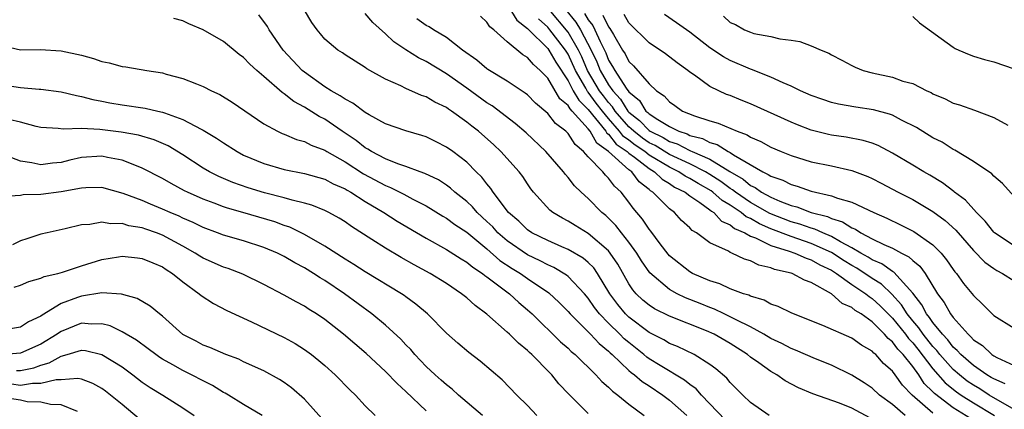
# Model space of a CAD drawing. Units: inches. Extents: x 2517000 to 2520000, y 1542000 to 1545000.
# Drawn here: x 2517481 to 2517578, y 1542642 to 1542680 of the extents above; entities that cross this region are included whole.
import ezdxf

# ---------------------------------------------------------------- set-up
doc = ezdxf.new("R2010")
doc.units = ezdxf.units.IN
doc.header["$MEASUREMENT"] = 0
doc.layers.add('LD25171542_2ft', color=63, linetype='Continuous')

msp = doc.modelspace()

# ---------------------------------------------------------------- linework, layer by layer
at = {"layer": 'LD25171542_2ft'}
for points, elevation in [([(2517564.762, 1542640.762), (2517563, 1542641.712), (2517561.796, 1542642.204), (2517559.141, 1542643.141), (2517557.726, 1542643.726), (2517556.414, 1542644.414), (2517555.588, 1542645), (2517555, 1542645.322), (2517553.815, 1542646.185), (2517553, 1542646.755), (2517552.707, 1542647), (2517551, 1542648.089), (2517549.427, 1542649), (2517548.652, 1542649.348), (2517545, 1542650.793), (2517543.517, 1542651.517), (2517543, 1542651.855), (2517542.375, 1542652.375), (2517541.736, 1542653), (2517541.387, 1542653.387), (2517541, 1542653.984), (2517539.91, 1542655.91), (2517539.169, 1542657), (2517539, 1542657.208), (2517537, 1542658.943), (2517535.708, 1542659.708), (2517535, 1542660.149), (2517534.438, 1542660.438), (2517533.495, 1542661), (2517533.218, 1542661.218), (2517531.608, 1542663), (2517531.341, 1542663.341), (2517531, 1542663.825), (2517530.536, 1542664.536), (2517530.18, 1542665), (2517528.381, 1542667), (2517527.664, 1542667.663), (2517526.151, 1542669), (2517525.501, 1542669.501), (2517525, 1542669.913), (2517523.5, 1542671), (2517523.195, 1542671.195), (2517523, 1542671.341), (2517521.866, 1542671.866), (2517521, 1542672.397), (2517520.542, 1542672.542), (2517519, 1542673.232), (2517518.518, 1542673.482), (2517517, 1542674.155), (2517515.15, 1542675.15), (2517515, 1542675.281), (2517513, 1542676.532), (2517512.739, 1542676.739), (2517512.292, 1542677), (2517511, 1542678.085), (2517510.595, 1542678.595), (2517510.237, 1542679), (2517509.721, 1542679.721), (2517509, 1542680.931)], 7186), ([(2517529, 1542681.495), (2517529.95, 1542679.95), (2517531, 1542679.138), (2517531.058, 1542679.058), (2517533, 1542677.158), (2517533.121, 1542677), (2517533.804, 1542675.804), (2517535, 1542673.985), (2517535.52, 1542673), (2517536.063, 1542672.063), (2517537, 1542671.165), (2517538.731, 1542669), (2517538.829, 1542668.829), (2517539, 1542668.706), (2517539.746, 1542667.746), (2517540.833, 1542667), (2517541, 1542666.85), (2517541.554, 1542666.446), (2517543, 1542665.321), (2517543.544, 1542665), (2517544.271, 1542664.271), (2517545, 1542663.852), (2517545.507, 1542663.507), (2517546.554, 1542663), (2517547, 1542662.655), (2517548.014, 1542661.986), (2517549, 1542661.267), (2517549.14, 1542661.14), (2517549.378, 1542661), (2517550.151, 1542660.151), (2517551, 1542659.791), (2517551.429, 1542659.429), (2517552.439, 1542659), (2517553, 1542658.68), (2517553.499, 1542658.501), (2517555, 1542657.753), (2517556.806, 1542657.194), (2517557.368, 1542657), (2517558.493, 1542656.493), (2517559, 1542656.346), (2517559.85, 1542655.85), (2517561, 1542655.308), (2517561.479, 1542655), (2517563, 1542653.907), (2517564.363, 1542653), (2517564.706, 1542652.706), (2517565, 1542652.53), (2517565.803, 1542651.803), (2517567, 1542650.583), (2517568.276, 1542649), (2517568.58, 1542648.581), (2517569, 1542648.158), (2517569.522, 1542647.522), (2517571, 1542645.599), (2517572.208, 1542644.208), (2517573.323, 1542643.323), (2517573.794, 1542643), (2517575, 1542642.226), (2517577.077, 1542641)], 7194), ([(2517578.108, 1542644.108), (2517577, 1542644.592), (2517576.754, 1542644.754), (2517576.328, 1542645), (2517575, 1542645.914), (2517573.735, 1542647), (2517573.399, 1542647.399), (2517573, 1542647.739), (2517572.463, 1542648.463), (2517571.934, 1542649), (2517571, 1542650.149), (2517570.661, 1542650.661), (2517570.365, 1542651), (2517569.905, 1542651.905), (2517569, 1542653.065), (2517567.131, 1542655.131), (2517567, 1542655.196), (2517565.953, 1542655.953), (2517565, 1542656.351), (2517564.61, 1542656.61), (2517563.898, 1542657), (2517563, 1542657.528), (2517561.877, 1542658.123), (2517561, 1542658.647), (2517560.132, 1542659), (2517559.36, 1542659.36), (2517559, 1542659.448), (2517557.854, 1542659.854), (2517557, 1542660.088), (2517554.91, 1542660.91), (2517553, 1542661.987), (2517551.53, 1542663), (2517551.24, 1542663.24), (2517551, 1542663.381), (2517550.068, 1542664.068), (2517549, 1542664.742), (2517548.559, 1542665), (2517547, 1542665.78), (2517545, 1542666.718), (2517543.594, 1542667.594), (2517543, 1542667.876), (2517542.332, 1542668.331), (2517541.476, 1542669), (2517541.242, 1542669.242), (2517541, 1542669.435), (2517539.645, 1542671), (2517539.401, 1542671.401), (2517539, 1542671.827), (2517538.485, 1542672.485), (2517538.113, 1542673), (2517536.934, 1542675), (2517536.346, 1542676.346), (2517536.041, 1542677), (2517535, 1542678.765), (2517533.153, 1542681)], 7198), ([(2517534.741, 1542681), (2517535.763, 1542679.763), (2517536.217, 1542679), (2517537.285, 1542677), (2517537.837, 1542675.837), (2517538.167, 1542675), (2517539, 1542673.575), (2517539.412, 1542673), (2517540.182, 1542672.182), (2517540.903, 1542671), (2517541, 1542670.888), (2517542.052, 1542670.052), (2517543, 1542669.069), (2517543.104, 1542669), (2517544.389, 1542668.389), (2517545, 1542668.007), (2517545.762, 1542667.762), (2517547, 1542667.106), (2517547.085, 1542667.085), (2517547.246, 1542667), (2517549, 1542666.244), (2517550.965, 1542665.035), (2517552.27, 1542664.27), (2517553, 1542663.665), (2517553.458, 1542663.458), (2517554.085, 1542663), (2517555, 1542662.508), (2517555.889, 1542662.111), (2517557, 1542661.686), (2517557.555, 1542661.555), (2517558.969, 1542661), (2517560.601, 1542660.601), (2517561, 1542660.414), (2517562.089, 1542660.089), (2517563, 1542659.479), (2517563.347, 1542659.347), (2517563.87, 1542659), (2517565, 1542658.419), (2517566.147, 1542657.852), (2517567, 1542657.492), (2517567.899, 1542657), (2517568.636, 1542656.636), (2517569, 1542656.271), (2517569.711, 1542655.711), (2517570.215, 1542655), (2517571.438, 1542653), (2517572.115, 1542652.115), (2517572.743, 1542651), (2517573, 1542650.666), (2517574.462, 1542649), (2517574.752, 1542648.752), (2517575, 1542648.458), (2517575.877, 1542647.877), (2517576.798, 1542647), (2517577, 1542646.868), (2517577.294, 1542646.706), (2517579, 1542645.927)], 7200), ([(2517550.539, 1542640.538), (2517548.181, 1542643), (2517547.624, 1542643.624), (2517547, 1542644.054), (2517546.481, 1542644.481), (2517544.076, 1542645.925), (2517543, 1542646.587), (2517542.757, 1542646.757), (2517542.484, 1542647), (2517541, 1542648.172), (2517540.551, 1542648.552), (2517540.122, 1542649), (2517539, 1542650.085), (2517538.103, 1542651), (2517537.621, 1542651.621), (2517537, 1542652.541), (2517536.612, 1542653), (2517535, 1542654.699), (2517534.836, 1542654.836), (2517533.586, 1542655.586), (2517533, 1542655.835), (2517532.247, 1542656.247), (2517531, 1542656.833), (2517529, 1542658.196), (2517528.073, 1542659), (2517527.572, 1542659.572), (2517527, 1542660.123), (2517526.039, 1542661), (2517525.566, 1542661.566), (2517525, 1542662.089), (2517523.828, 1542663), (2517523.399, 1542663.399), (2517523, 1542663.684), (2517522.205, 1542664.205), (2517520.856, 1542664.855), (2517520.426, 1542665), (2517519, 1542665.541), (2517518.2, 1542665.8), (2517517, 1542666.283), (2517515.61, 1542667), (2517515.241, 1542667.242), (2517515, 1542667.36), (2517514.085, 1542668.085), (2517512.713, 1542669), (2517511, 1542670.188), (2517510.457, 1542670.457), (2517509, 1542671.368), (2517507.937, 1542671.937), (2517507, 1542672.701), (2517506.811, 1542672.811), (2517505, 1542674.417), (2517504.308, 1542675), (2517503.619, 1542675.619), (2517503, 1542676.271), (2517502.57, 1542676.57), (2517501, 1542677.839), (2517499, 1542679), (2517497.59, 1542679.59), (2517497, 1542679.875), (2517496.125, 1542680.125)], 7182), ([(2517554.857, 1542641), (2517553, 1542642.288), (2517552.232, 1542643), (2517551.629, 1542643.629), (2517551, 1542644.244), (2517550.668, 1542644.668), (2517549.596, 1542645.596), (2517549, 1542646.032), (2517547.442, 1542647), (2517545.792, 1542647.792), (2517545, 1542648.098), (2517544.442, 1542648.442), (2517543, 1542649.161), (2517541, 1542650.691), (2517540.682, 1542651), (2517539.918, 1542651.918), (2517539.121, 1542653), (2517537.913, 1542655), (2517537.538, 1542655.538), (2517537, 1542656.068), (2517536.502, 1542656.502), (2517535, 1542657.365), (2517534.375, 1542657.625), (2517533, 1542658.234), (2517531.423, 1542659), (2517531, 1542659.285), (2517530.136, 1542660.136), (2517529.131, 1542661), (2517527.62, 1542663), (2517527.381, 1542663.381), (2517527, 1542663.817), (2517526.488, 1542664.488), (2517525.951, 1542665), (2517525, 1542665.949), (2517523.621, 1542667), (2517523, 1542667.454), (2517521.976, 1542667.975), (2517521, 1542668.448), (2517520.586, 1542668.587), (2517519, 1542669.036), (2517517, 1542669.732), (2517515.375, 1542670.625), (2517515, 1542670.847), (2517513.773, 1542671.773), (2517513, 1542672.157), (2517512.51, 1542672.51), (2517511.625, 1542673), (2517511, 1542673.397), (2517509, 1542674.816), (2517508.779, 1542675), (2517506.903, 1542677), (2517505.513, 1542679), (2517505.339, 1542679.339), (2517504.495, 1542680.495)], 7184), ([(2517568.251, 1542641), (2517567, 1542642.075), (2517565.736, 1542643), (2517565, 1542643.679), (2517564.215, 1542644.215), (2517563, 1542644.975), (2517561, 1542645.966), (2517559.415, 1542646.585), (2517557.435, 1542647.435), (2517557, 1542647.59), (2517556.081, 1542648.081), (2517555, 1542648.579), (2517554.301, 1542649), (2517553, 1542649.724), (2517551.587, 1542650.413), (2517551, 1542650.731), (2517550.41, 1542651), (2517549.464, 1542651.464), (2517549, 1542651.622), (2517548.028, 1542652.028), (2517546.595, 1542652.595), (2517545.769, 1542653), (2517545, 1542653.427), (2517543.058, 1542655.058), (2517542.249, 1542656.248), (2517541.779, 1542657), (2517541, 1542658.084), (2517540.275, 1542659), (2517539.724, 1542659.724), (2517539, 1542660.449), (2517538.712, 1542660.712), (2517538.346, 1542661), (2517537, 1542662.367), (2517536.283, 1542663), (2517535.638, 1542663.638), (2517535, 1542664.447), (2517534.734, 1542664.734), (2517534.545, 1542665), (2517532.822, 1542667), (2517530.853, 1542668.852), (2517529.776, 1542669.776), (2517527.505, 1542671.505), (2517527, 1542671.817), (2517525, 1542673.269), (2517523, 1542674.657), (2517521, 1542675.871), (2517520.243, 1542676.243), (2517519, 1542677.031), (2517517.814, 1542677.814), (2517517, 1542678.597), (2517515.731, 1542679.731), (2517515, 1542680.615)], 7188), ([(2517571, 1542641.217), (2517568.952, 1542643), (2517567.992, 1542643.992), (2517567.285, 1542645), (2517567, 1542645.375), (2517566.123, 1542646.123), (2517565.356, 1542647), (2517565.152, 1542647.152), (2517565, 1542647.337), (2517563.934, 1542647.934), (2517563, 1542648.626), (2517560.132, 1542649.868), (2517557.068, 1542651.068), (2517555.739, 1542651.739), (2517555, 1542651.977), (2517554.352, 1542652.352), (2517553, 1542652.744), (2517552.836, 1542652.836), (2517552.294, 1542653), (2517551, 1542653.487), (2517549.972, 1542653.972), (2517549, 1542654.258), (2517547.271, 1542655), (2517547, 1542655.149), (2517545, 1542656.745), (2517544.877, 1542656.877), (2517544.073, 1542657.927), (2517543.162, 1542659.162), (2517543, 1542659.352), (2517542.347, 1542660.347), (2517541.423, 1542661.423), (2517541, 1542662.029), (2517540.23, 1542663), (2517539.58, 1542663.58), (2517539, 1542664.397), (2517538.692, 1542664.692), (2517538.445, 1542665), (2517537, 1542666.481), (2517536.538, 1542667), (2517535.694, 1542667.694), (2517535, 1542668.791), (2517534.796, 1542669), (2517533.769, 1542669.769), (2517533, 1542670.765), (2517531.785, 1542671.785), (2517531, 1542672.598), (2517530.775, 1542672.775), (2517529, 1542673.932), (2517527.1, 1542675.1), (2517527, 1542675.17), (2517526.01, 1542676.01), (2517524.6, 1542677), (2517523, 1542678.256), (2517521.729, 1542679), (2517521.292, 1542679.292), (2517521, 1542679.43), (2517520.085, 1542680.084)], 7190), ([(2517574.693, 1542640.693), (2517573, 1542641.75), (2517571.155, 1542643.154), (2517571, 1542643.334), (2517570.147, 1542644.147), (2517569.604, 1542645), (2517569, 1542645.826), (2517568.062, 1542647), (2517567.533, 1542647.533), (2517567, 1542648.266), (2517566.579, 1542648.579), (2517566.234, 1542649), (2517565, 1542650.225), (2517563.908, 1542651), (2517563.341, 1542651.341), (2517563, 1542651.632), (2517562.043, 1542652.043), (2517561, 1542652.988), (2517559, 1542654.107), (2517558.33, 1542654.33), (2517557.099, 1542655), (2517557, 1542655.032), (2517555.378, 1542655.378), (2517555, 1542655.553), (2517553.81, 1542655.81), (2517553, 1542656.239), (2517552.399, 1542656.399), (2517551.171, 1542657), (2517551, 1542657.068), (2517550.822, 1542657.178), (2517549, 1542658.026), (2517547.663, 1542659), (2517547.229, 1542659.229), (2517547, 1542659.493), (2517546.206, 1542660.206), (2517545.494, 1542661), (2517545, 1542661.354), (2517543.378, 1542663), (2517543.138, 1542663.138), (2517543, 1542663.277), (2517542.011, 1542664.012), (2517541.291, 1542665), (2517541, 1542665.212), (2517539, 1542667.019), (2517537.846, 1542667.846), (2517537.19, 1542669), (2517537, 1542669.241), (2517535.41, 1542671), (2517535.201, 1542671.201), (2517535, 1542671.547), (2517534.204, 1542672.204), (2517533, 1542674.224), (2517532.248, 1542675), (2517531.578, 1542675.578), (2517531, 1542676.288), (2517530.546, 1542676.546), (2517529, 1542677.819), (2517527.666, 1542679), (2517527.297, 1542679.297), (2517527, 1542679.773), (2517526.361, 1542680.361)], 7192), ([(2517580.071, 1542641), (2517577.642, 1542642.358), (2517576.55, 1542643), (2517575.615, 1542643.615), (2517575, 1542643.97), (2517574.389, 1542644.389), (2517573.606, 1542645), (2517573, 1542645.522), (2517571.688, 1542647), (2517571.395, 1542647.395), (2517571, 1542647.797), (2517570.036, 1542649), (2517569.622, 1542649.623), (2517569, 1542650.336), (2517568.464, 1542651), (2517567.908, 1542651.908), (2517566.95, 1542652.95), (2517565.925, 1542653.925), (2517565, 1542654.488), (2517563.497, 1542655.497), (2517563, 1542655.769), (2517562.244, 1542656.244), (2517561, 1542657.065), (2517559, 1542657.96), (2517557, 1542658.623), (2517555, 1542659.406), (2517553.88, 1542659.88), (2517553, 1542660.396), (2517552.576, 1542660.576), (2517552.075, 1542661), (2517551, 1542661.718), (2517550.193, 1542662.193), (2517549.3, 1542663), (2517549.127, 1542663.127), (2517547.85, 1542663.85), (2517547, 1542664.36), (2517546.569, 1542664.569), (2517545.936, 1542665), (2517545, 1542665.452), (2517543, 1542666.66), (2517542.563, 1542667), (2517541.634, 1542667.634), (2517541, 1542668.129), (2517540.483, 1542668.483), (2517540.082, 1542669), (2517539, 1542670.258), (2517538.385, 1542671), (2517537.777, 1542671.777), (2517537, 1542672.853), (2517536.925, 1542672.925), (2517536.749, 1542673.251), (2517535.73, 1542675), (2517535, 1542676.6), (2517534.753, 1542677), (2517533.982, 1542677.982), (2517533.213, 1542679), (2517533, 1542679.257), (2517532.078, 1542680.078)], 7196), ([(2517536.623, 1542680.622), (2517537, 1542679.989), (2517537.435, 1542679.435), (2517537.644, 1542679), (2517538.156, 1542677.844), (2517538.722, 1542676.723), (2517539, 1542676.018), (2517539.399, 1542675.399), (2517539.6, 1542675), (2517540.745, 1542673.255), (2517541, 1542672.902), (2517542.05, 1542672.05), (2517542.688, 1542671), (2517542.862, 1542670.862), (2517543, 1542670.719), (2517543.846, 1542670.154), (2517545, 1542669.465), (2517545.938, 1542669), (2517546.742, 1542668.742), (2517547, 1542668.605), (2517548.277, 1542668.277), (2517549, 1542667.897), (2517549.708, 1542667.708), (2517550.803, 1542667), (2517551, 1542666.898), (2517551.313, 1542666.687), (2517554.213, 1542665), (2517554.755, 1542664.755), (2517555, 1542664.576), (2517556.182, 1542664.182), (2517557, 1542663.744), (2517557.595, 1542663.595), (2517559, 1542663.089), (2517561, 1542662.655), (2517561.576, 1542662.424), (2517563, 1542662.033), (2517565.155, 1542661), (2517566.439, 1542660.439), (2517567.789, 1542659.789), (2517569.115, 1542659.115), (2517571, 1542657.802), (2517571.804, 1542657), (2517572.35, 1542656.351), (2517573, 1542655.382), (2517573.162, 1542655.162), (2517573.306, 1542655), (2517574.01, 1542654.01), (2517575, 1542652.803), (2517575.936, 1542651.936), (2517577, 1542650.864), (2517579, 1542649.591)], 7202), ([(2517538.447, 1542680.447), (2517539, 1542679.295), (2517539.132, 1542679.132), (2517539.473, 1542678.527), (2517540.385, 1542677), (2517540.626, 1542676.626), (2517541, 1542675.885), (2517541.458, 1542675.458), (2517543, 1542673.674), (2517543.739, 1542673), (2517544.493, 1542672.493), (2517545, 1542671.903), (2517545.548, 1542671.548), (2517546.304, 1542671), (2517547.479, 1542670.52), (2517549, 1542670.033), (2517549.816, 1542669.816), (2517551.685, 1542669), (2517552.666, 1542668.666), (2517553, 1542668.433), (2517554.009, 1542668.009), (2517555, 1542667.442), (2517556.031, 1542667), (2517557, 1542666.608), (2517559, 1542665.993), (2517561, 1542665.584), (2517563, 1542665.153), (2517564.559, 1542664.559), (2517565, 1542664.364), (2517565.899, 1542663.899), (2517567.57, 1542663), (2517569, 1542662.267), (2517571, 1542661.107), (2517572.219, 1542660.219), (2517573.258, 1542659.258), (2517575, 1542657.244), (2517576.109, 1542656.109), (2517577, 1542655.467), (2517577.288, 1542655.288), (2517577.851, 1542655), (2517579, 1542654.279)], 7204), ([(2517579, 1542657.719), (2517577.068, 1542659), (2517577, 1542659.061), (2517576.145, 1542660.144), (2517575.288, 1542661), (2517574.212, 1542662.212), (2517573.131, 1542663), (2517573.064, 1542663.064), (2517571.927, 1542663.927), (2517570.676, 1542664.676), (2517570.097, 1542665), (2517569, 1542665.678), (2517567, 1542666.859), (2517565.596, 1542667.596), (2517565, 1542667.825), (2517564.11, 1542668.11), (2517562.425, 1542668.425), (2517561, 1542668.635), (2517560.697, 1542668.697), (2517559, 1542669.12), (2517557.628, 1542669.628), (2517557, 1542669.889), (2517553, 1542671.704), (2517552.068, 1542672.068), (2517551, 1542672.518), (2517550.645, 1542672.645), (2517549.875, 1542673), (2517549, 1542673.431), (2517547.468, 1542674.532), (2517547, 1542674.845), (2517546.813, 1542675), (2517545.75, 1542675.75), (2517544.624, 1542676.624), (2517543, 1542677.723), (2517541, 1542679.704), (2517540.525, 1542680.525)], 7206), ([(2517579, 1542662.571), (2517577.867, 1542663.867), (2517577, 1542664.572), (2517576.801, 1542664.801), (2517575, 1542666.031), (2517573.156, 1542667.156), (2517573, 1542667.221), (2517571.916, 1542667.916), (2517571, 1542668.362), (2517569.366, 1542669.366), (2517567.894, 1542670.106), (2517567, 1542670.588), (2517566.705, 1542670.705), (2517565.125, 1542671.125), (2517563.386, 1542671.386), (2517561.681, 1542671.681), (2517561, 1542671.844), (2517560.125, 1542672.125), (2517559, 1542672.525), (2517557.923, 1542673), (2517557, 1542673.453), (2517556.227, 1542673.774), (2517555, 1542674.353), (2517553.101, 1542675.101), (2517553, 1542675.126), (2517551, 1542675.973), (2517550.327, 1542676.327), (2517549, 1542677.214), (2517547, 1542678.761), (2517545.707, 1542679.707), (2517544.509, 1542680.509)], 7208), ([(2517550.341, 1542680.341), (2517551, 1542679.735), (2517551.526, 1542679.526), (2517552.408, 1542679), (2517553, 1542678.758), (2517553.343, 1542678.657), (2517555, 1542678.341), (2517555.885, 1542678.115), (2517557, 1542677.991), (2517557.866, 1542677.866), (2517559, 1542677.436), (2517559.975, 1542677), (2517560.714, 1542676.714), (2517561, 1542676.545), (2517562.022, 1542676.022), (2517563, 1542675.496), (2517563.332, 1542675.332), (2517564.12, 1542675), (2517565, 1542674.76), (2517567, 1542674.327), (2517568.04, 1542673.96), (2517569, 1542673.699), (2517570.39, 1542673), (2517570.814, 1542672.814), (2517571, 1542672.699), (2517572.189, 1542672.189), (2517573, 1542671.784), (2517573.608, 1542671.608), (2517575.091, 1542671.091), (2517577, 1542670.377), (2517578.391, 1542669.609)], 7210), ([(2517569, 1542680.313), (2517569.683, 1542679.684), (2517573, 1542677.285), (2517573.177, 1542677.177), (2517573.544, 1542677), (2517574.558, 1542676.558), (2517575, 1542676.397), (2517576.082, 1542676.082), (2517577, 1542675.84), (2517579, 1542675.172)], 7212), ([(2517479, 1542677.497), (2517481, 1542677.041), (2517482.936, 1542677.064), (2517485, 1542676.94), (2517487, 1542676.502), (2517488.171, 1542676.171), (2517489, 1542675.892), (2517489.746, 1542675.746), (2517491, 1542675.399), (2517491.366, 1542675.366), (2517493.463, 1542675), (2517495, 1542674.752), (2517495.363, 1542674.637), (2517497, 1542674.209), (2517498.333, 1542673.667), (2517499, 1542673.421), (2517499.821, 1542673), (2517500.639, 1542672.64), (2517501.879, 1542671.88), (2517505, 1542669.729), (2517506.343, 1542669), (2517506.79, 1542668.79), (2517507, 1542668.715), (2517508.204, 1542668.204), (2517509, 1542667.999), (2517509.651, 1542667.651), (2517511, 1542667.138), (2517511.211, 1542667), (2517513, 1542665.981), (2517514.816, 1542664.816), (2517517, 1542663.645), (2517517.472, 1542663.472), (2517518.798, 1542662.798), (2517519.68, 1542662.32), (2517521, 1542661.652), (2517522.642, 1542660.642), (2517523, 1542660.44), (2517523.822, 1542659.822), (2517525, 1542659.054), (2517527, 1542657.412), (2517528.282, 1542656.282), (2517529.494, 1542655.494), (2517530.324, 1542655), (2517531, 1542654.51), (2517533.093, 1542653.093), (2517534.128, 1542652.128), (2517535, 1542651.254), (2517535.214, 1542651), (2517537.222, 1542649), (2517538.075, 1542648.075), (2517539, 1542647.341), (2517539.167, 1542647.167), (2517539.364, 1542647), (2517541, 1542645.44), (2517541.232, 1542645.232), (2517541.565, 1542645), (2517542.328, 1542644.328), (2517543, 1542643.901), (2517544.356, 1542643), (2517545, 1542642.506), (2517546.719, 1542641)], 7180), ([(2517479, 1542673.603), (2517481, 1542673.304), (2517482.839, 1542673.161), (2517483, 1542673.16), (2517485, 1542672.885), (2517486.524, 1542672.523), (2517487, 1542672.441), (2517488.135, 1542672.135), (2517489, 1542671.96), (2517489.805, 1542671.805), (2517491, 1542671.604), (2517493.288, 1542671.288), (2517494.516, 1542671), (2517495, 1542670.901), (2517495.175, 1542670.825), (2517497, 1542670.181), (2517498.796, 1542669.204), (2517499, 1542669.109), (2517500.327, 1542668.327), (2517501, 1542667.856), (2517502.354, 1542667), (2517503, 1542666.664), (2517505, 1542665.819), (2517507, 1542665.245), (2517509, 1542664.845), (2517511, 1542664.27), (2517511.824, 1542663.825), (2517513, 1542663.321), (2517513.195, 1542663.195), (2517513.557, 1542663), (2517515, 1542662.089), (2517516.842, 1542661), (2517518.152, 1542660.152), (2517521, 1542658.474), (2517523, 1542657.355), (2517524.441, 1542656.441), (2517525, 1542656.12), (2517525.601, 1542655.601), (2517526.556, 1542655), (2517526.797, 1542654.797), (2517527, 1542654.666), (2517529.215, 1542653), (2517530.138, 1542652.138), (2517531, 1542651.416), (2517531.461, 1542651), (2517534.26, 1542648.26), (2517535, 1542647.614), (2517535.307, 1542647.307), (2517535.691, 1542647), (2517537.742, 1542645), (2517538.337, 1542644.337), (2517539, 1542643.786), (2517539.381, 1542643.381), (2517539.918, 1542643), (2517541, 1542642.123), (2517542.518, 1542641)], 7178), ([(2517537, 1542641.198), (2517535.091, 1542643.091), (2517534.107, 1542644.107), (2517533.395, 1542645), (2517533.19, 1542645.19), (2517531.418, 1542647), (2517531.194, 1542647.194), (2517531, 1542647.395), (2517530.11, 1542648.11), (2517529.233, 1542649), (2517529, 1542649.217), (2517527, 1542650.974), (2517525.829, 1542651.829), (2517525, 1542652.587), (2517524.493, 1542653), (2517523, 1542653.99), (2517521.39, 1542655), (2517519.831, 1542655.831), (2517518.552, 1542656.552), (2517517, 1542657.478), (2517515.654, 1542658.346), (2517513.623, 1542659.622), (2517513, 1542660.065), (2517512.43, 1542660.43), (2517511.394, 1542661), (2517511, 1542661.197), (2517509.716, 1542661.716), (2517509, 1542661.924), (2517507.791, 1542662.209), (2517507, 1542662.454), (2517505.055, 1542662.945), (2517503.429, 1542663.43), (2517501.944, 1542663.944), (2517501, 1542664.336), (2517500.534, 1542664.535), (2517499.613, 1542665), (2517499, 1542665.361), (2517497, 1542666.673), (2517495.556, 1542667.556), (2517494.169, 1542668.168), (2517492.615, 1542668.615), (2517490.902, 1542668.902), (2517488.82, 1542669.18), (2517487, 1542669.279), (2517485.209, 1542669.209), (2517484.707, 1542669.293), (2517483, 1542669.37), (2517482.53, 1542669.47), (2517481, 1542669.891), (2517479.826, 1542670.174)], 7176), ([(2517531.926, 1542641), (2517531, 1542641.97), (2517529.94, 1542643), (2517528.503, 1542644.503), (2517526.347, 1542646.347), (2517525.2, 1542647.2), (2517524.122, 1542648.122), (2517523, 1542649.111), (2517521.122, 1542651), (2517519.977, 1542651.977), (2517519, 1542652.679), (2517518.822, 1542652.822), (2517518.556, 1542653), (2517515, 1542655.164), (2517513.879, 1542655.879), (2517513, 1542656.401), (2517511, 1542657.689), (2517509, 1542658.845), (2517507.54, 1542659.54), (2517507, 1542659.716), (2517506.066, 1542660.066), (2517502.904, 1542661), (2517501.415, 1542661.415), (2517501, 1542661.555), (2517500.092, 1542661.908), (2517499, 1542662.302), (2517497.444, 1542663), (2517497.148, 1542663.147), (2517495.85, 1542663.85), (2517495, 1542664.346), (2517493, 1542665.38), (2517492.416, 1542665.584), (2517491, 1542666.158), (2517489.579, 1542666.421), (2517489, 1542666.552), (2517487, 1542666.427), (2517485.84, 1542666.16), (2517485, 1542665.936), (2517484.148, 1542665.852), (2517483, 1542665.683), (2517482.112, 1542665.888), (2517481, 1542666.058), (2517479.27, 1542666.73)], 7174), ([(2517526.562, 1542641), (2517524.205, 1542643), (2517523.575, 1542643.575), (2517523, 1542644), (2517522.482, 1542644.482), (2517521.878, 1542645), (2517521, 1542645.832), (2517519.886, 1542647), (2517519.483, 1542647.483), (2517519, 1542647.968), (2517518.506, 1542648.506), (2517517, 1542649.892), (2517515.654, 1542651), (2517512.937, 1542653), (2517511, 1542654.282), (2517510.545, 1542654.545), (2517509.878, 1542655), (2517509, 1542655.544), (2517508.049, 1542656.049), (2517507, 1542656.667), (2517506.327, 1542657), (2517505, 1542657.56), (2517503, 1542658.215), (2517501, 1542658.782), (2517500.431, 1542659), (2517499, 1542659.508), (2517498.009, 1542660.009), (2517497, 1542660.435), (2517496.623, 1542660.623), (2517495.733, 1542661), (2517495, 1542661.341), (2517493.82, 1542661.82), (2517493, 1542662.174), (2517491.121, 1542662.879), (2517489, 1542663.454), (2517487.439, 1542663.439), (2517487, 1542663.409), (2517485, 1542663.045), (2517483, 1542662.785), (2517481.257, 1542662.743), (2517481, 1542662.69), (2517479.428, 1542662.572)], 7172), ([(2517521, 1542641.463), (2517519, 1542643.365), (2517518.131, 1542644.131), (2517517, 1542645.33), (2517515.093, 1542647.093), (2517512.845, 1542649), (2517511, 1542650.456), (2517510.19, 1542651), (2517509.454, 1542651.454), (2517509, 1542651.759), (2517508.18, 1542652.18), (2517507, 1542652.851), (2517505, 1542653.889), (2517502.916, 1542654.916), (2517501.465, 1542655.465), (2517501, 1542655.611), (2517499, 1542656.495), (2517498.687, 1542656.687), (2517498.224, 1542657), (2517497, 1542657.686), (2517495, 1542658.773), (2517494.398, 1542659), (2517493.351, 1542659.351), (2517493, 1542659.485), (2517491.687, 1542659.687), (2517491, 1542659.901), (2517489.878, 1542659.878), (2517489, 1542660.038), (2517487.822, 1542659.822), (2517487, 1542659.787), (2517485.383, 1542659.384), (2517483.608, 1542659), (2517483, 1542658.855), (2517481.601, 1542658.399), (2517481, 1542658.222), (2517480.191, 1542657.809)], 7170), ([(2517480.346, 1542653.654), (2517481, 1542653.851), (2517481.802, 1542654.198), (2517483, 1542654.519), (2517483.314, 1542654.686), (2517484.677, 1542655), (2517485.126, 1542655.126), (2517487, 1542655.745), (2517489, 1542656.372), (2517490.638, 1542656.638), (2517491, 1542656.684), (2517492.534, 1542656.534), (2517493, 1542656.475), (2517494.025, 1542656.024), (2517495, 1542655.633), (2517495.369, 1542655.369), (2517495.965, 1542655), (2517497, 1542654.169), (2517498.625, 1542653), (2517498.822, 1542652.822), (2517500.019, 1542652.019), (2517501.344, 1542651.344), (2517503.787, 1542650.213), (2517507, 1542648.68), (2517508.08, 1542648.08), (2517509, 1542647.513), (2517509.698, 1542647), (2517510.424, 1542646.424), (2517511, 1542645.931), (2517512.033, 1542645), (2517513.496, 1542643.496), (2517514.022, 1542643), (2517515, 1542641.937), (2517515.968, 1542641)], 7168), ([(2517510.699, 1542640.699), (2517509, 1542642.601), (2517507.729, 1542643.728), (2517507, 1542644.255), (2517506.551, 1542644.551), (2517505, 1542645.393), (2517503, 1542646.294), (2517502.532, 1542646.532), (2517501.239, 1542647), (2517499.678, 1542647.678), (2517499, 1542647.921), (2517498.305, 1542648.305), (2517497, 1542648.987), (2517495, 1542650.773), (2517494.699, 1542651), (2517493.778, 1542651.778), (2517492.507, 1542652.508), (2517490.947, 1542652.947), (2517489, 1542653.073), (2517487, 1542652.77), (2517486.613, 1542652.613), (2517485, 1542652.041), (2517483.119, 1542650.881), (2517483, 1542650.787), (2517481.765, 1542650.235), (2517481, 1542649.709), (2517479, 1542649.358)], 7166), ([(2517504.814, 1542641), (2517503, 1542642.076), (2517501.501, 1542643), (2517501.186, 1542643.186), (2517501, 1542643.27), (2517499.935, 1542643.935), (2517499, 1542644.396), (2517497.848, 1542645), (2517497, 1542645.412), (2517496.017, 1542645.983), (2517495, 1542646.541), (2517494.719, 1542646.719), (2517494.325, 1542647), (2517493.576, 1542647.576), (2517492.417, 1542648.417), (2517491, 1542649.233), (2517489.824, 1542649.824), (2517489, 1542650.04), (2517487.991, 1542650.009), (2517487, 1542650.098), (2517485, 1542649.284), (2517484.819, 1542649.18), (2517484.592, 1542649), (2517483, 1542648.039), (2517481, 1542647.129), (2517479, 1542646.987)], 7164), ([(2517480.578, 1542645.422), (2517481, 1542645.444), (2517482.304, 1542645.696), (2517483, 1542645.955), (2517483.819, 1542646.18), (2517485, 1542646.845), (2517485.602, 1542647), (2517487, 1542647.418), (2517487.383, 1542647.383), (2517489, 1542647.008), (2517491, 1542645.774), (2517492.063, 1542645), (2517493, 1542644.273), (2517493.761, 1542643.761), (2517495.011, 1542643), (2517497, 1542641.756), (2517498.128, 1542641)], 7162), ([(2517492.677, 1542640.677), (2517491, 1542642.073), (2517489.867, 1542643), (2517489.379, 1542643.378), (2517489, 1542643.652), (2517488.135, 1542644.135), (2517487, 1542644.558), (2517486.637, 1542644.638), (2517485, 1542644.511), (2517484.518, 1542644.518), (2517483, 1542644.13), (2517482.157, 1542644.157), (2517481, 1542643.964), (2517480.086, 1542644.086)], 7160), ([(2517486.607, 1542641.393), (2517485, 1542642.047), (2517483.938, 1542642.062), (2517483, 1542642.304), (2517481.647, 1542642.353), (2517481, 1542642.491), (2517479.246, 1542642.754)], 7158)]:
    msp.add_lwpolyline(points, dxfattribs=dict(at, elevation=elevation))

doc.saveas('drawing.dxf')
